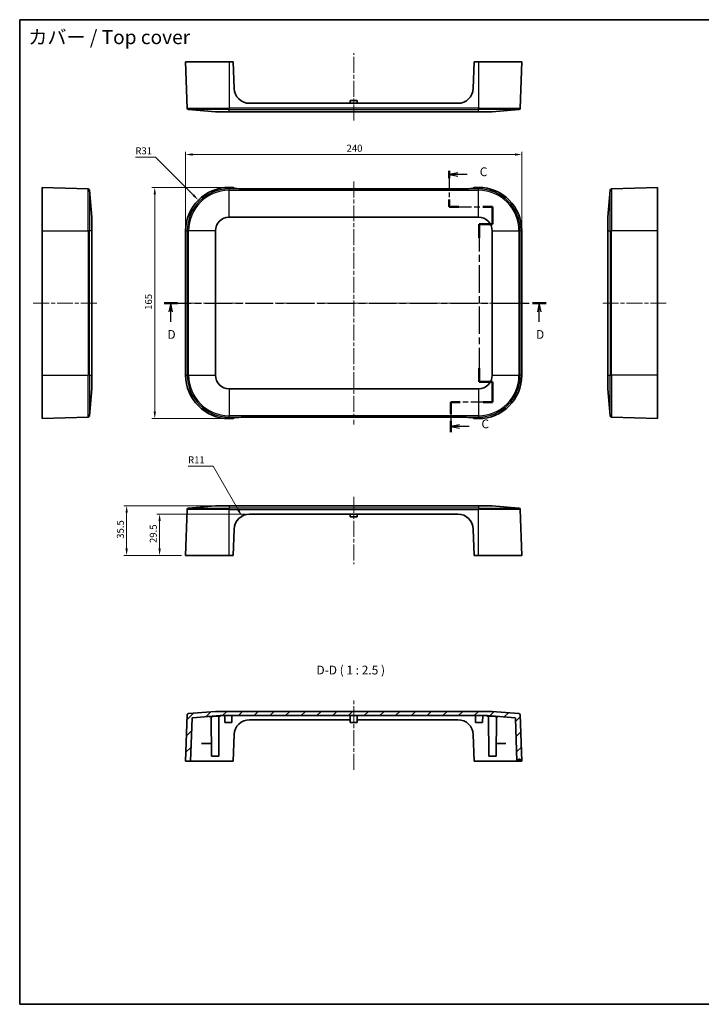
# Model space of a CAD drawing. Units: millimetres. Extents: x 29 to 4566, y 16 to 718.
# Drawn here: x 1809 to 2295, y 16 to 718 of the extents above; entities that cross this region are included whole.
import ezdxf

# ---------------------------------------------------------------- set-up
doc = ezdxf.new("R2010")
doc.units = ezdxf.units.MM
doc.header["$LTSCALE"] = 2
doc.linetypes.add('CHAIN', pattern=[0.3543, 0.2362, -0.0295, 0.0591, -0.0295])
doc.layers.get('Defpoints').update_dxf_attribs({"lineweight": 25})
for name, color, linetype, lineweight in [('Border (ISO)', 7, 'Continuous', 35), ('Centerline (ISO)', 131, 'Continuous', 18), ('Dimension (ISO)', 7, 'Continuous', 18), ('Hatch (ISO)', 1, 'Continuous', 18), ('Section Line (ISO)', 7, 'CHAIN', 25), ('Symbol (ISO)', 7, 'Continuous', 18), ('Visible (ISO)', 7, 'Continuous', 35), ('Visible Narrow (ISO)', 7, 'Continuous', 25)]:
    doc.layers.add(name, color=color, linetype=linetype, lineweight=lineweight)
doc.styles.add('Note Text (TK)', font='MS PGothic.ttf')
doc.dimstyles.new('Default - Method 1b (TK)', dxfattribs={"dimscale": 2, "dimtxt": 2.5, "dimasz": 2.5, "dimexe": 1, "dimexo": 1.5, "dimgap": 1, "dimtad": 1, "dimtoh": 1, "dimrnd": 1e-08, "dimdsep": 46, "dimtxsty": 'Note Text (TK)', "dimcen": 0.09, "dimdle": 5, "dimclrd": 100, "dimclre": 100, "dimclrt": 7, "dimadec": 1, "dimazin": 1, "dimtfac": 1, "dimtmove": 0, "dimatfit": 3, "dimfxl": 1, "dimtolj": 1, "dimlwd": -1, "dimlwe": -1, "dimarcsym": 0})

# ---------------------------------------------------------------- blocks, each defined once
blk = doc.blocks.new('図面枠 tk図枠')
at = {"layer": 'Border (ISO)'}
for p, q in [((14.5, 289), (405.5, 289)), ((14.5, 289), (14.5, 8)), ((405.5, 289), (405.5, 8)), ((14.5, 8), (405.5, 8))]:
    blk.add_line(p, q, dxfattribs=at)
blk = doc.blocks.new('2dTransSection2')
at = {"layer": 'Section Line (ISO)', "linetype": 'CHAIN', "ltscale": 11.615603}
blk.add_line((137.14, 245.9), (137.14, 235.56), dxfattribs=at)
at = {"layer": 'Section Line (ISO)', "linetype": 'Continuous', "lineweight": 50}
for p, q in [((137.14, 245.9), (137.14, 243.79)), ((137.14, 237.67), (137.14, 235.56)), ((137.14, 235.56), (139.92, 235.56)), ((146.7, 235.56), (149.48, 235.56)), ((149.48, 235.56), (149.48, 230.67)), ((149.48, 230.67), (145.68, 230.67)), ((145.68, 230.67), (145.68, 226.79)), ((145.68, 189.51), (145.68, 185.63)), ((145.68, 185.63), (149.48, 185.63)), ((149.48, 185.63), (149.48, 179.83)), ((140.24, 179.83), (137.62, 179.83)), ((137.62, 179.83), (137.62, 176.54)), ((149.48, 179.83), (146.86, 179.83)), ((137.62, 174.54), (137.62, 171.25))]:
    blk.add_line(p, q, dxfattribs=at)
at = {"layer": 'Section Line (ISO)', "linetype": 'Continuous'}
for p, q in [((139.64, 245.34), (137.14, 244.84)), ((139.64, 244.84), (137.14, 244.84)), ((137.14, 244.84), (139.64, 244.34)), ((142.25, 244.84), (139.64, 244.84)), ((140.12, 173.39), (137.62, 172.89)), ((140.12, 172.89), (137.62, 172.89)), ((137.62, 172.89), (140.12, 172.39)), ((142.88, 172.89), (140.12, 172.89))]:
    blk.add_line(p, q, dxfattribs=at)
at = {"layer": 'Section Line (ISO)', "linetype": 'CHAIN', "ltscale": 13.499218}
blk.add_line((137.14, 235.56), (149.48, 235.56), dxfattribs=at)
at = {"layer": 'Section Line (ISO)', "linetype": 'CHAIN', "ltscale": 5.433889}
blk.add_line((149.48, 235.56), (149.48, 230.67), dxfattribs=at)
at = {"layer": 'Section Line (ISO)', "linetype": 'CHAIN', "ltscale": 4.22216}
blk.add_line((149.48, 230.67), (145.68, 230.67), dxfattribs=at)
at = {"layer": 'Section Line (ISO)', "linetype": 'CHAIN', "ltscale": 16.595413}
blk.add_line((145.68, 230.67), (145.68, 185.63), dxfattribs=at)
at = {"layer": 'Section Line (ISO)', "linetype": 'CHAIN', "ltscale": 4.222928}
blk.add_line((145.68, 185.63), (149.48, 185.63), dxfattribs=at)
at = {"layer": 'Section Line (ISO)', "linetype": 'CHAIN', "ltscale": 6.441755}
blk.add_line((149.48, 185.63), (149.48, 179.83), dxfattribs=at)
at = {"layer": 'Section Line (ISO)', "linetype": 'CHAIN', "ltscale": 13.0463}
blk.add_line((149.48, 179.83), (137.62, 179.83), dxfattribs=at)
at = {"layer": 'Section Line (ISO)', "linetype": 'CHAIN', "ltscale": 14.93386}
blk.add_line((137.62, 179.83), (137.62, 171.25), dxfattribs=at)
at = {"layer": 'Section Line (ISO)', "char_height": 2.5, "attachment_point": 7, "style": 'Note Text (TK)'}
for insert in [(145.86, 243.57), (146.34, 171.62)]:
    blk.add_mtext('C', dxfattribs=dict(at, insert=insert))
blk = doc.blocks.new('2dTransSection3')
at = {"layer": 'Section Line (ISO)', "linetype": 'CHAIN', "ltscale": 16.499992}
blk.add_line((55.71, 208.14), (164.78, 208.14), dxfattribs=at)
at = {"layer": 'Section Line (ISO)', "linetype": 'Continuous', "lineweight": 50}
for p, q in [((55.71, 208.14), (59.55, 208.14)), ((160.93, 208.14), (164.78, 208.14))]:
    blk.add_line(p, q, dxfattribs=at)
at = {"layer": 'Section Line (ISO)', "linetype": 'Continuous'}
for p, q in [((57.63, 208.14), (57.13, 205.64)), ((57.63, 205.64), (57.63, 208.14)), ((58.13, 205.64), (57.63, 208.14)), ((162.86, 208.14), (162.36, 205.64)), ((162.86, 205.64), (162.86, 208.14)), ((163.36, 205.64), (162.86, 208.14)), ((57.63, 202.79), (57.63, 205.64)), ((162.86, 202.79), (162.86, 205.64))]:
    blk.add_line(p, q, dxfattribs=at)
at = {"layer": 'Section Line (ISO)', "char_height": 2.5, "attachment_point": 7, "style": 'Note Text (TK)'}
for insert in [(56.69, 197.14), (161.92, 197.14)]:
    blk.add_mtext('D', dxfattribs=dict(at, insert=insert))
blk = doc.blocks.new('*D47')
at = {"layer": 'Defpoints', "color": 0}
for p in [(2166.96, 622.3), (1926.96, 567.86), (2166.96, 567.86)]:
    blk.add_point(p, dxfattribs=at)
at = {"layer": 'Dimension (ISO)', "color": 100}
for p, q in [((1926.96, 570.86), (1926.96, 624.3)), ((1931.96, 622.3), (2161.96, 622.3)), ((2166.96, 570.86), (2166.96, 624.3))]:
    blk.add_line(p, q, dxfattribs=at)
for points in [[(1931.96, 623.14), (1931.96, 621.47), (1926.96, 622.3)], [(2161.96, 623.14), (2161.96, 621.47), (2166.96, 622.3)]]:
    blk.add_solid(points, dxfattribs=at)
at = {"layer": 'Dimension (ISO)', "color": 7, "insert": (2041.82, 626.8), "char_height": 5, "attachment_point": 4, "style": 'Note Text (TK)'}
blk.add_mtext('\\A1;240', dxfattribs=at)
blk = doc.blocks.new('*D48')
at = {"layer": 'Defpoints', "color": 0}
for p in [(1957.96, 598.86), (1904.94, 433.86), (1957.96, 433.86)]:
    blk.add_point(p, dxfattribs=at)
at = {"layer": 'Dimension (ISO)', "color": 100}
for p, q in [((1954.96, 598.86), (1902.94, 598.86)), ((1904.94, 593.86), (1904.94, 438.86)), ((1954.96, 433.86), (1902.94, 433.86))]:
    blk.add_line(p, q, dxfattribs=at)
for points in [[(1904.11, 593.86), (1905.78, 593.86), (1904.94, 598.86)], [(1904.11, 438.86), (1905.78, 438.86), (1904.94, 433.86)]]:
    blk.add_solid(points, dxfattribs=at)
at = {"layer": 'Dimension (ISO)', "color": 7, "insert": (1900.44, 511.47), "char_height": 5, "attachment_point": 4, "rotation": 90, "style": 'Note Text (TK)'}
blk.add_mtext('\\A1;165', dxfattribs=at)
blk = doc.blocks.new('*D49')
at = {"layer": 'Defpoints', "color": 0}
for p in [(1936.04, 589.78), (1957.96, 567.86)]:
    blk.add_point(p, dxfattribs=at)
at = {"layer": 'Dimension (ISO)', "color": 100}
for p, q in [((1891.07, 620.43), (1905.38, 620.43)), ((1905.38, 620.43), (1932.5, 593.31))]:
    blk.add_line(p, q, dxfattribs=at)
blk.add_solid([(1933.09, 593.9), (1931.92, 592.72), (1936.04, 589.78)], dxfattribs=at)
at = {"layer": 'Dimension (ISO)', "color": 7, "insert": (1891.07, 624.93), "char_height": 5, "attachment_point": 4, "style": 'Note Text (TK)'}
blk.add_mtext('\\A1;R31', dxfattribs=at)
blk = doc.blocks.new('*D50')
at = {"layer": 'Defpoints', "color": 0}
for p in [(1908.38, 365.72), (1972.59, 365.72), (1926.96, 336.22)]:
    blk.add_point(p, dxfattribs=at)
at = {"layer": 'Dimension (ISO)', "color": 100}
for p, q in [((1969.59, 365.72), (1906.38, 365.72)), ((1908.38, 341.22), (1908.38, 360.72)), ((1923.96, 336.22), (1906.38, 336.22))]:
    blk.add_line(p, q, dxfattribs=at)
for points in [[(1907.55, 360.72), (1909.22, 360.72), (1908.38, 365.72)], [(1907.55, 341.22), (1909.22, 341.22), (1908.38, 336.22)]]:
    blk.add_solid(points, dxfattribs=at)
at = {"layer": 'Dimension (ISO)', "color": 7, "insert": (1903.88, 345.14), "char_height": 5, "attachment_point": 4, "rotation": 90, "style": 'Note Text (TK)'}
blk.add_mtext('\\A1;29.5', dxfattribs=at)
blk = doc.blocks.new('*D51')
at = {"layer": 'Defpoints', "color": 0}
for p in [(1884.86, 371.72), (1957.96, 371.72), (1926.96, 336.22)]:
    blk.add_point(p, dxfattribs=at)
at = {"layer": 'Dimension (ISO)', "color": 100}
for p, q in [((1954.96, 371.72), (1882.86, 371.72)), ((1884.86, 341.22), (1884.86, 366.72)), ((1923.96, 336.22), (1882.86, 336.22))]:
    blk.add_line(p, q, dxfattribs=at)
for points in [[(1884.03, 366.72), (1885.7, 366.72), (1884.86, 371.72)], [(1884.03, 341.22), (1885.7, 341.22), (1884.86, 336.22)]]:
    blk.add_solid(points, dxfattribs=at)
at = {"layer": 'Dimension (ISO)', "color": 7, "insert": (1880.36, 348.14), "char_height": 5, "attachment_point": 4, "rotation": 90, "style": 'Note Text (TK)'}
blk.add_mtext('\\A1;35.5', dxfattribs=at)
blk = doc.blocks.new('*D52')
at = {"layer": 'Defpoints', "color": 0}
for p in [(1967.09, 364.24), (1972.59, 354.72)]:
    blk.add_point(p, dxfattribs=at)
at = {"layer": 'Dimension (ISO)', "color": 100}
for p, q in [((1928.68, 399.92), (1946.5, 399.92)), ((1946.5, 399.92), (1964.59, 368.57))]:
    blk.add_line(p, q, dxfattribs=at)
blk.add_solid([(1965.32, 368.99), (1963.87, 368.16), (1967.09, 364.24)], dxfattribs=at)
at = {"layer": 'Dimension (ISO)', "color": 7, "insert": (1928.68, 404.42), "char_height": 5, "attachment_point": 4, "style": 'Note Text (TK)'}
blk.add_mtext('\\A1;R11', dxfattribs=at)

msp = doc.modelspace()

# ---------------------------------------------------------------- hatches: boundary and pattern name
at = {"layer": 'Hatch (ISO)'}
h = msp.add_hatch(dxfattribs=at)
h.set_pattern_fill('ANSI31', color=256, scale=63.5, style=0)
h.set_pattern_definition([(45, (1772.25, -4), (-5.61266, 5.61266), [])])
edge = h.paths.add_edge_path()
edge.add_ellipse((2164.8115, 222.4069), major_axis=(0.9994, 0.0349), ratio=1, start_angle=0, end_angle=83.1587753)
edge.add_line((2164.8959, 223.4034), (2145.7206, 225.0275))
edge.add_line((2145.7206, 225.0275), (1948.2, 225.0275))
edge.add_line((1948.2, 225.0275), (1929.0247, 223.4034))
edge.add_ellipse((1929.1091, 222.4069), major_axis=(-0.0844, 0.9964), ratio=1, start_angle=0, end_angle=83.1587753)
edge.add_line((1928.1097, 222.4418), (1926.9603, 189.5275))
edge.add_line((1926.9603, 189.5275), (1930.4603, 189.5275))
edge.add_line((1930.4603, 189.5275), (1931.5266, 220.0625))
edge.add_ellipse((1931.8264, 220.052), major_axis=(-0.2998, 0.0105), ratio=1, start_angle=276.8412247, end_angle=360, ccw=False)
edge.add_line((1931.8011, 220.3509), (1951.5952, 222.0275))
edge.add_line((1951.5952, 222.0275), (2142.3253, 222.0275))
edge.add_line((2142.3253, 222.0275), (2162.1195, 220.3509))
edge.add_ellipse((2162.0941, 220.052), major_axis=(0.0253, 0.2989), ratio=1, start_angle=276.8412247, end_angle=360, ccw=False)
edge.add_line((2162.394, 220.0625), (2163.4603, 189.5275))
edge.add_line((2163.4603, 189.5275), (2164.4603, 189.5275))
edge.add_line((2164.4603, 189.5275), (2164.4603, 190.9275))
edge.add_line((2164.4603, 190.9275), (2165.6603, 190.9275))
edge.add_line((2165.6603, 190.9275), (2165.6603, 189.5275))
edge.add_line((2165.6603, 189.5275), (2166.9603, 189.5275))
edge.add_line((2166.9603, 189.5275), (2165.8109, 222.4418))

# ---------------------------------------------------------------- linework, layer by layer
at = {"layer": 'Centerline (ISO)', "linetype": 'CHAIN', "ltscale": 23.990969}
for p, q in [((2046.9603, 646.5775), (2046.9603, 694.5775)), ((2046.9603, 603.0421), (2046.9603, 429.6708)), ((1818.2061, 516.3565), (1863.6205, 516.3565)), ((1922.7747, 516.3565), (2171.1459, 516.3565)), ((2224.7292, 516.3565), (2270.1436, 516.3565)), ((2046.9603, 377.9685), (2046.9603, 329.9685)), ((2046.9603, 183.2775), (2046.9603, 234.0464))]:
    msp.add_line(p, q, dxfattribs=at)
at = {"layer": 'Visible (ISO)'}
for p, q in [((1957.9603, 688.3275), (1926.9603, 688.3275)), ((1926.9603, 688.3275), (1928.1097, 655.4131)), ((1957.9603, 688.3275), (1960.9603, 688.3275)), ((1961.6, 669.4548), (1960.9603, 688.3275)), ((2132.9603, 688.3275), (2132.3205, 669.4548)), ((2132.9603, 688.3275), (2135.9603, 688.3275)), ((2166.9603, 688.3275), (2135.9603, 688.3275)), ((2166.9603, 688.3275), (2165.8109, 655.4131)), ((2044.4603, 660.8275), (2044.4498, 658.8275)), ((2044.4603, 660.8275), (2049.4603, 660.8275)), ((2049.4603, 660.8275), (2049.4707, 658.8275)), ((1948.2, 652.8275), (1929.0247, 654.4516)), ((2121.3268, 658.8275), (1972.5937, 658.8275)), ((2145.7206, 652.8275), (2164.8959, 654.4516)), ((1957.9603, 652.8275), (1948.2, 652.8275)), ((1957.9603, 652.8275), (2135.9603, 652.8275)), ((2145.7206, 652.8275), (2135.9603, 652.8275)), ((1824.4561, 598.8565), (1824.4561, 567.8565)), ((1824.4561, 598.8565), (1857.3705, 597.7071)), ((1957.9603, 598.8565), (1960.9603, 598.8565)), ((1961.6, 598.1974), (1960.9603, 598.8565)), ((2121.3268, 597.8263), (1972.5937, 597.8263)), ((2132.9603, 598.8565), (2132.3205, 598.1974)), ((2132.9603, 598.8565), (2135.9603, 598.8565)), ((2263.8936, 598.8565), (2230.9792, 597.7071)), ((2263.8936, 567.8565), (2263.8936, 598.8565)), ((1859.9561, 577.6168), (1858.332, 596.7921)), ((2228.3936, 577.6168), (2230.0177, 596.7921)), ((1859.9561, 577.6168), (1859.9561, 567.8565)), ((1957.9603, 577.6168), (2135.9603, 577.6168)), ((2228.3936, 567.8565), (2228.3936, 577.6168)), ((1824.4561, 464.8565), (1824.4561, 567.8565)), ((1859.9561, 464.8565), (1859.9561, 567.8565)), ((1926.9603, 464.8565), (1926.9603, 567.8565)), ((1948.2, 464.8565), (1948.2, 567.8565)), ((2145.7206, 567.8565), (2145.7206, 464.8565)), ((2166.9603, 567.8565), (2166.9603, 464.8565)), ((2228.3936, 567.8565), (2228.3936, 464.8565)), ((2263.8936, 567.8565), (2263.8936, 464.8565)), ((1824.4561, 464.8565), (1824.4561, 433.8565)), ((1859.9561, 464.8565), (1859.9561, 455.0961)), ((2228.3936, 455.0961), (2228.3936, 464.8565)), ((2263.8936, 433.8565), (2263.8936, 464.8565)), ((1859.9561, 455.0961), (1858.332, 435.9208)), ((2135.9603, 455.0961), (1957.9603, 455.0961)), ((2228.3936, 455.0961), (2230.0177, 435.9208)), ((1824.4561, 433.8565), (1857.3705, 435.0058)), ((1960.9603, 433.8565), (1957.9603, 433.8565)), ((1960.9603, 433.8565), (1961.6, 434.5155)), ((1972.5937, 434.8866), (2121.3268, 434.8866)), ((2132.3205, 434.5155), (2132.9603, 433.8565)), ((2135.9603, 433.8565), (2132.9603, 433.8565)), ((2263.8936, 433.8565), (2230.9792, 435.0058)), ((1926.9603, 336.2185), (1928.1097, 369.1328)), ((1929.0247, 370.0944), (1948.2, 371.7185)), ((1948.2, 371.7185), (1957.9603, 371.7185)), ((2135.9603, 371.7185), (1957.9603, 371.7185)), ((1972.5937, 365.7185), (2121.3268, 365.7185)), ((2044.4603, 363.7185), (2044.4498, 365.7185)), ((2049.4603, 363.7185), (2049.4707, 365.7185)), ((2135.9603, 371.7185), (2145.7206, 371.7185)), ((2145.7206, 371.7185), (2164.8959, 370.0944)), ((2166.9603, 336.2185), (2165.8109, 369.1328)), ((2049.4603, 363.7185), (2044.4603, 363.7185)), ((1960.9603, 336.2185), (1961.6, 355.0911)), ((2132.3205, 355.0911), (2132.9603, 336.2185)), ((1926.9603, 336.2185), (1957.9603, 336.2185)), ((1960.9603, 336.2185), (1957.9603, 336.2185)), ((2135.9603, 336.2185), (2132.9603, 336.2185)), ((2135.9603, 336.2185), (2166.9603, 336.2185)), ((1948.2, 225.0275), (1929.0247, 223.4034)), ((2145.7206, 225.0275), (1948.2, 225.0275)), ((2164.8959, 223.4034), (2145.7206, 225.0275)), ((1928.1097, 222.4418), (1926.9603, 189.5275)), ((1930.4603, 189.5275), (1931.5266, 220.0625)), ((1931.8011, 220.3509), (1951.5952, 222.0275)), ((1945.3103, 193.1275), (1945.1626, 221.323)), ((1950.6103, 193.1275), (1950.7599, 221.7027)), ((1951.5952, 222.0275), (2142.3253, 222.0275)), ((1954.9603, 217.0275), (1954.9341, 222.0275)), ((1959.9603, 217.0275), (1959.9865, 222.0275)), ((1972.5937, 219.0275), (2044.4498, 219.0275)), ((2044.4603, 217.0275), (2044.4341, 222.0275)), ((2049.4603, 217.0275), (2049.4865, 222.0275)), ((2049.4707, 219.0275), (2121.3268, 219.0275)), ((2133.9603, 217.0275), (2133.9341, 222.0275)), ((2138.9603, 217.0275), (2138.9865, 222.0275)), ((2142.3253, 222.0275), (2162.1195, 220.3509)), ((2143.3103, 193.1275), (2143.1607, 221.7027)), ((2148.6103, 193.1275), (2148.7579, 221.323)), ((2162.394, 220.0625), (2163.4603, 189.5275)), ((2166.9603, 189.5275), (2165.8109, 222.4418)), ((1959.9603, 217.0275), (1954.9603, 217.0275)), ((2049.4603, 217.0275), (2044.4603, 217.0275)), ((2138.9603, 217.0275), (2133.9603, 217.0275)), ((1960.9603, 189.5275), (1961.6, 208.4001)), ((2132.3205, 208.4001), (2132.9603, 189.5275)), ((1938.7686, 202.0275), (1945.2637, 202.0275)), ((2148.6569, 202.0275), (2155.152, 202.0275)), ((1945.3103, 193.1275), (1950.6103, 193.1275)), ((2143.3103, 193.1275), (2148.6103, 193.1275)), ((2164.4603, 189.5275), (2164.4603, 190.9275)), ((2164.4603, 190.9275), (2165.6603, 190.9275)), ((2165.6603, 190.9275), (2165.6603, 189.5275)), ((1926.9603, 189.5275), (1930.4603, 189.5275)), ((1957.5603, 189.5275), (1930.4603, 189.5275)), ((1960.9603, 189.5275), (1957.5603, 189.5275)), ((2136.3603, 189.5275), (2132.9603, 189.5275)), ((2163.4603, 189.5275), (2136.3603, 189.5275)), ((2163.4603, 189.5275), (2164.4603, 189.5275)), ((2165.6603, 189.5275), (2164.4603, 189.5275)), ((2165.6603, 189.5275), (2166.9603, 189.5275))]:
    msp.add_line(p, q, dxfattribs=at)
for centre, radius, start, end in [((1972.5937, 669.8275), 11, 181.9414864, 270), ((2121.3268, 669.8275), 11, 270, 358.0585136), ((1929.1091, 655.448), 1, 182, 265.1587753), ((2164.8115, 655.448), 1, 274.8412247, 358), ((1857.3356, 596.7077), 1, 4.8412247, 88), ((1957.9603, 567.8565), 31, 90, 180), ((2135.9603, 567.8565), 31, 0, 90), ((2231.0141, 596.7077), 1, 92, 175.1587753), ((1957.9603, 567.8565), 9.7603, 90, 180), ((2135.9603, 567.8565), 9.7603, 0, 90), ((1957.9603, 464.8565), 31, 180, 270), ((1957.9603, 464.8565), 9.7603, 180, 270), ((2135.9603, 464.8565), 31, 270, 0), ((2135.9603, 464.8565), 9.7603, 270, 0), ((1857.3356, 436.0052), 1, 272, 355.1587753), ((2231.0141, 436.0052), 1, 184.8412247, 268), ((1929.1091, 369.0979), 1, 94.8412247, 178), ((1972.5937, 354.7185), 11, 90, 178.0585136), ((2121.3268, 354.7185), 11, 1.9414864, 90), ((2164.8115, 369.0979), 1, 2, 85.1587753), ((1929.1091, 222.4069), 1, 94.8412247, 178), ((1931.8264, 220.052), 0.3, 94.8412247, 178), ((1972.5937, 208.0275), 11, 90, 178.0585136), ((2121.3268, 208.0275), 11, 1.9414864, 90), ((2162.0941, 220.052), 0.3, 2, 85.1587753), ((2164.8115, 222.4069), 1, 2, 85.1587753)]:
    msp.add_arc(centre, radius, start, end, dxfattribs=at)
for centre, major_axis, start_param, end_param in [((1972.5937, 598.2104), (11, 0), 3.17547798, 4.71238898), ((2121.3268, 598.2104), (11, 0), 4.71238898, 6.24929998), ((1972.5937, 434.5025), (-11, 0), 4.71238898, 6.24929998), ((2121.3268, 434.5025), (-11, 0), 3.17547798, 4.71238898)]:
    msp.add_ellipse(centre, major_axis=major_axis, ratio=0.03492077, start_param=start_param, end_param=end_param, dxfattribs=at)
for points, knots in [([(1944.064, 221.1536), (1944.0641, 221.1536), (1944.0646, 221.1539), (1944.0728, 221.1569), (1944.1047, 221.1665), (1944.1922, 221.1861), (1944.2477, 221.1969), (1944.3905, 221.2216), (1944.4816, 221.2356), (1944.6948, 221.2657), (1944.8183, 221.2818), (1945.0931, 221.3152), (1945.2447, 221.3326), (1945.5712, 221.3679), (1945.7463, 221.386), (1946.1148, 221.4222), (1946.3083, 221.4404), (1946.7083, 221.4765), (1946.9149, 221.4943), (1947.3354, 221.529), (1947.5494, 221.5459), (1947.9787, 221.578), (1948.1942, 221.5932), (1948.6206, 221.6214), (1948.8315, 221.6343), (1949.2433, 221.6572), (1949.4442, 221.6672), (1949.8304, 221.6836), (1950.0159, 221.6901), (1950.3667, 221.6992), (1950.5322, 221.7018), (1950.8388, 221.7032), (1950.9801, 221.7019), (1951.2344, 221.6957), (1951.3478, 221.6909), (1951.5415, 221.6783), (1951.623, 221.6707), (1951.7469, 221.6547), (1951.7928, 221.6463), (1951.836, 221.6357), (1951.8459, 221.632), (1951.8457, 221.6322)], [1.64964374, 1.64964374, 1.64964374, 1.64964374, 1.65643426, 1.65643426, 1.71055096, 1.71055096, 1.76186837, 1.76186837, 1.82129074, 1.82129074, 1.88395878, 1.88395878, 1.94794231, 1.94794231, 2.01251993, 2.01251993, 2.07739217, 2.07739217, 2.14238084, 2.14238084, 2.20736005, 2.20736005, 2.27221929, 2.27221929, 2.33683781, 2.33683781, 2.40112484, 2.40112484, 2.4650041, 2.4650041, 2.52843034, 2.52843034, 2.59131618, 2.59131618, 2.65332309, 2.65332309, 2.71328365, 2.71328365, 2.76752616, 2.76752616, 2.79891074, 2.79891074, 2.79891074, 2.79891074]), ([(2142.0748, 221.6322), (2142.0749, 221.6322), (2142.0755, 221.6325), (2142.0849, 221.6358), (2142.1194, 221.645), (2142.2126, 221.6603), (2142.269, 221.6674), (2142.4127, 221.6809), (2142.5037, 221.687), (2142.7157, 221.6967), (2142.8383, 221.7001), (2143.1101, 221.7033), (2143.2599, 221.703), (2143.5817, 221.6986), (2143.7541, 221.6945), (2144.117, 221.6826), (2144.3076, 221.6748), (2144.7021, 221.656), (2144.9062, 221.6449), (2145.3225, 221.62), (2145.5348, 221.6062), (2145.962, 221.5766), (2146.1769, 221.5607), (2146.6036, 221.5275), (2146.8152, 221.5103), (2147.2295, 221.475), (2147.4321, 221.4569), (2147.8226, 221.4206), (2148.0105, 221.4023), (2148.3663, 221.3662), (2148.5343, 221.3482), (2148.8455, 221.3131), (2148.9889, 221.296), (2149.2465, 221.263), (2149.3611, 221.2471), (2149.5565, 221.2173), (2149.6383, 221.2034), (2149.7626, 221.1791), (2149.8083, 221.1682), (2149.848, 221.1568), (2149.8569, 221.1532), (2149.8567, 221.1534)], [2.29942016, 2.29942016, 2.29942016, 2.29942016, 2.30715952, 2.30715952, 2.36344668, 2.36344668, 2.41343516, 2.41343516, 2.47116543, 2.47116543, 2.53223708, 2.53223708, 2.59467109, 2.59467109, 2.65778748, 2.65778748, 2.72139296, 2.72139296, 2.78543218, 2.78543218, 2.84985306, 2.84985306, 2.91457303, 2.91457303, 2.97948529, 2.97948529, 3.04448591, 3.04448591, 3.10944614, 3.10944614, 3.17423543, 3.17423543, 3.23864141, 3.23864141, 3.30223964, 3.30223964, 3.36392416, 3.36392416, 3.42007446, 3.42007446, 3.44868477, 3.44868477, 3.44868477, 3.44868477]), ([(1938.3402, 202.0275), (1938.3672, 202.0275), (1938.3995, 202.0275), (1938.471, 202.0275), (1938.5094, 202.0275), (1938.5875, 202.0275), (1938.6264, 202.0275), (1938.6827, 202.0275), (1938.7016, 202.0275), (1938.7371, 202.0275), (1938.7536, 202.0275), (1938.7686, 202.0275)], [0, 0, 0, 0, 0.0117126291, 0.0117126291, 0.0234266331, 0.0234266331, 0.0351471155, 0.0351471155, 0.0414934832, 0.0414934832, 0.0478403843, 0.0478403843, 0.0478403843, 0.0478403843]), ([(2155.152, 202.0275), (2155.1796, 202.0275), (2155.2124, 202.0275), (2155.2845, 202.0275), (2155.3232, 202.0275), (2155.4014, 202.0275), (2155.4401, 202.0275), (2155.4959, 202.0275), (2155.5146, 202.0275), (2155.5496, 202.0275), (2155.5658, 202.0275), (2155.5804, 202.0275)], [0, 0, 0, 0, 0.0117327557, 0.0117327557, 0.0234597804, 0.0234597804, 0.0351788453, 0.0351788453, 0.041510198, 0.041510198, 0.0478414842, 0.0478414842, 0.0478414842, 0.0478414842])]:
    msp.add_open_spline(points, degree=3, knots=knots, dxfattribs=at)
at = {"layer": 'Visible Narrow (ISO)'}
for p, q in [((1957.9603, 688.3275), (1957.9603, 655.4131)), ((2135.9603, 688.3275), (2135.9603, 655.4131)), ((1928.1097, 655.4131), (1957.9603, 655.4131)), ((1957.9603, 654.4516), (1929.0247, 654.4516)), ((1957.9603, 654.4516), (1957.9603, 655.4131)), ((2135.9603, 655.4131), (1957.9603, 655.4131)), ((1957.9603, 652.8275), (1957.9603, 654.4516)), ((1957.9603, 654.4516), (2135.9603, 654.4516)), ((2135.9603, 655.4131), (2165.8109, 655.4131)), ((2135.9603, 654.4516), (2135.9603, 655.4131)), ((2135.9603, 652.8275), (2135.9603, 654.4516)), ((2164.8959, 654.4516), (2135.9603, 654.4516)), ((1857.3705, 567.8565), (1857.3705, 597.7071)), ((1957.9603, 598.8565), (1957.9603, 597.7071)), ((1957.9603, 596.7921), (1957.9603, 597.7071)), ((2135.9603, 597.7071), (1957.9603, 597.7071)), ((2135.9603, 598.8565), (2135.9603, 597.7071)), ((2135.9603, 596.7921), (2135.9603, 597.7071)), ((2230.9792, 597.7071), (2230.9792, 567.8565)), ((1858.332, 596.7921), (1858.332, 567.8565)), ((1957.9603, 596.7921), (2135.9603, 596.7921)), ((1957.9603, 577.6168), (1957.9603, 596.7921)), ((2135.9603, 577.6168), (2135.9603, 596.7921)), ((2230.0177, 567.8565), (2230.0177, 596.7921)), ((1824.4561, 567.8565), (1857.3705, 567.8565)), ((1858.332, 567.8565), (1857.3705, 567.8565)), ((1857.3705, 567.8565), (1857.3705, 464.8565)), ((1858.332, 464.8565), (1858.332, 567.8565)), ((1859.9561, 567.8565), (1858.332, 567.8565)), ((1926.9603, 567.8565), (1928.1097, 567.8565)), ((1929.0247, 567.8565), (1928.1097, 567.8565)), ((1928.1097, 567.8565), (1928.1097, 464.8565)), ((1929.0247, 464.8565), (1929.0247, 567.8565)), ((1948.2, 567.8565), (1929.0247, 567.8565)), ((2145.7206, 567.8565), (2164.8959, 567.8565)), ((2164.8959, 567.8565), (2165.8109, 567.8565)), ((2164.8959, 567.8565), (2164.8959, 464.8565)), ((2166.9603, 567.8565), (2165.8109, 567.8565)), ((2165.8109, 464.8565), (2165.8109, 567.8565)), ((2228.3936, 567.8565), (2230.0177, 567.8565)), ((2230.0177, 567.8565), (2230.9792, 567.8565)), ((2230.0177, 567.8565), (2230.0177, 464.8565)), ((2230.9792, 464.8565), (2230.9792, 567.8565)), ((2263.8936, 567.8565), (2230.9792, 567.8565)), ((1824.4561, 464.8565), (1857.3705, 464.8565)), ((1858.332, 464.8565), (1857.3705, 464.8565)), ((1857.3705, 435.0058), (1857.3705, 464.8565)), ((1858.332, 464.8565), (1858.332, 435.9208)), ((1858.332, 464.8565), (1859.9561, 464.8565)), ((1926.9603, 464.8565), (1928.1097, 464.8565)), ((1929.0247, 464.8565), (1928.1097, 464.8565)), ((1929.0247, 464.8565), (1948.2, 464.8565)), ((2145.7206, 464.8565), (2164.8959, 464.8565)), ((2164.8959, 464.8565), (2165.8109, 464.8565)), ((2166.9603, 464.8565), (2165.8109, 464.8565)), ((2228.3936, 464.8565), (2230.0177, 464.8565)), ((2230.0177, 435.9208), (2230.0177, 464.8565)), ((2230.0177, 464.8565), (2230.9792, 464.8565)), ((2230.9792, 464.8565), (2230.9792, 435.0058)), ((2263.8936, 464.8565), (2230.9792, 464.8565)), ((1957.9603, 455.0961), (1957.9603, 435.9208)), ((2135.9603, 455.0961), (2135.9603, 435.9208)), ((1957.9603, 435.0058), (1957.9603, 435.9208)), ((2135.9603, 435.9208), (1957.9603, 435.9208)), ((2135.9603, 435.9208), (2135.9603, 435.0058)), ((1957.9603, 433.8565), (1957.9603, 435.0058)), ((1957.9603, 435.0058), (2135.9603, 435.0058)), ((2135.9603, 433.8565), (2135.9603, 435.0058)), ((1957.9603, 369.1328), (1928.1097, 369.1328)), ((1929.0247, 370.0944), (1957.9603, 370.0944)), ((1957.9603, 371.7185), (1957.9603, 370.0944)), ((1957.9603, 369.1328), (1957.9603, 370.0944)), ((2135.9603, 370.0944), (1957.9603, 370.0944)), ((1957.9603, 336.2185), (1957.9603, 369.1328)), ((1957.9603, 369.1328), (2135.9603, 369.1328)), ((2135.9603, 371.7185), (2135.9603, 370.0944)), ((2135.9603, 370.0944), (2164.8959, 370.0944)), ((2135.9603, 370.0944), (2135.9603, 369.1328)), ((2135.9603, 336.2185), (2135.9603, 369.1328)), ((2165.8109, 369.1328), (2135.9603, 369.1328))]:
    msp.add_line(p, q, dxfattribs=at)
for centre, radius, start, end in [((1957.9603, 567.8565), 29.8506, 90, 180), ((2135.9603, 567.8565), 29.8506, 0, 90), ((1957.9603, 567.8565), 28.9356, 90, 180), ((2135.9603, 567.8565), 28.9356, 0, 90), ((1957.9603, 464.8565), 29.8506, 180, 270), ((1957.9603, 464.8565), 28.9356, 180, 270), ((2135.9603, 464.8565), 29.8506, 270, 0), ((2135.9603, 464.8565), 28.9356, 270, 0)]:
    msp.add_arc(centre, radius, start, end, dxfattribs=at)

# ---------------------------------------------------------------- block references
at = {"xscale": 2.5, "yscale": 2.5, "zscale": 2.5}
msp.add_blockref('図面枠 tk図枠', (1772.25, -4), dxfattribs=at)
at = {"layer": 'Section Line (ISO)', "xscale": 2.5, "yscale": 2.5, "zscale": 2.5}
for name in ['2dTransSection2', '2dTransSection3']:
    msp.add_blockref(name, (1772.25, -4), dxfattribs=at)

# ---------------------------------------------------------------- texts
at = {"layer": 'Symbol (ISO)', "color": 7, "insert": (1814.6298, 706.0676), "char_height": 10, "width": 121.637428, "attachment_point": 4, "line_spacing_factor": 1.5, "style": 'Note Text (TK)'}
msp.add_mtext('{\\fＭＳ Ｐゴシック|b0|i0;\\H10.0000;カバー / Top cover}', dxfattribs=at)
at = {"layer": 'Symbol (ISO)', "color": 7, "insert": (2020.3376, 249.4025), "char_height": 6.25, "attachment_point": 7, "style": 'Note Text (TK)'}
msp.add_mtext('D-D ( 1 : 2.5 )', dxfattribs=at)

# ---------------------------------------------------------------- dimensions: what is measured, and where the dimension line sits
at = {"layer": 'Dimension (ISO)', "color": 100}
for center, mpoint, picture, middle in [((1957.9603, 567.8565), (1936.04, 589.7768), '*D49', (1895.9986, 620.4322)), ((1972.5937, 354.7185), (1967.0937, 364.2447), '*D52', (1933.6076, 399.9178))]:
    dim = msp.add_radius_dim(center=center, mpoint=mpoint, dimstyle='Default - Method 1b (TK)', override={"dimtih": 1, "dimdec": 2, "dimcen": 0, "dimtp": 0, "dimtm": 0, "dimtdec": 2, "dimtofl": 0}, dxfattribs=at)
    dim.commit()
    dim.dimension.update_dxf_attribs({"geometry": picture, "text_midpoint": middle, "dimtype": 164})
dim = msp.add_linear_dim(base=(2166.9603, 622.3024), p1=(1926.9603, 567.8565), p2=(2166.9603, 567.8565), dimstyle='Default - Method 1b (TK)', override={"dimtoh": 0, "dimdec": 2, "dimtp": 0, "dimtm": 0, "dimtdec": 2, "dimtofl": 0, "dimatfit": 1}, dxfattribs=at)
dim.commit()
dim.dimension.update_dxf_attribs({"geometry": '*D47', "text_midpoint": (2046.9603, 622.3024), "dimtype": 160})
for base, p1, p2, angle, picture, middle in [((1904.9445, 433.8565), (1957.9603, 598.8565), (1957.9603, 433.8565), 90, '*D48', (1904.9445, 516.3565)), ((1884.8625, 371.7185), (1926.9603, 336.2185), (1957.9603, 371.7185), 90, '*D51', (1884.8625, 353.9685)), ((1908.3843, 365.7185), (1926.9603, 336.2185), (1972.5937, 365.7185), 270, '*D50', (1908.3843, 350.9685))]:
    dim = msp.add_linear_dim(base=base, p1=p1, p2=p2, angle=angle, dimstyle='Default - Method 1b (TK)', override={"dimtoh": 0, "dimdec": 2, "dimtp": 0, "dimtm": 0, "dimtdec": 2, "dimtofl": 0, "dimatfit": 1}, dxfattribs=at)
    dim.commit()
    dim.dimension.update_dxf_attribs({"geometry": picture, "text_midpoint": middle, "dimtype": 160})

doc.saveas('drawing.dxf')
